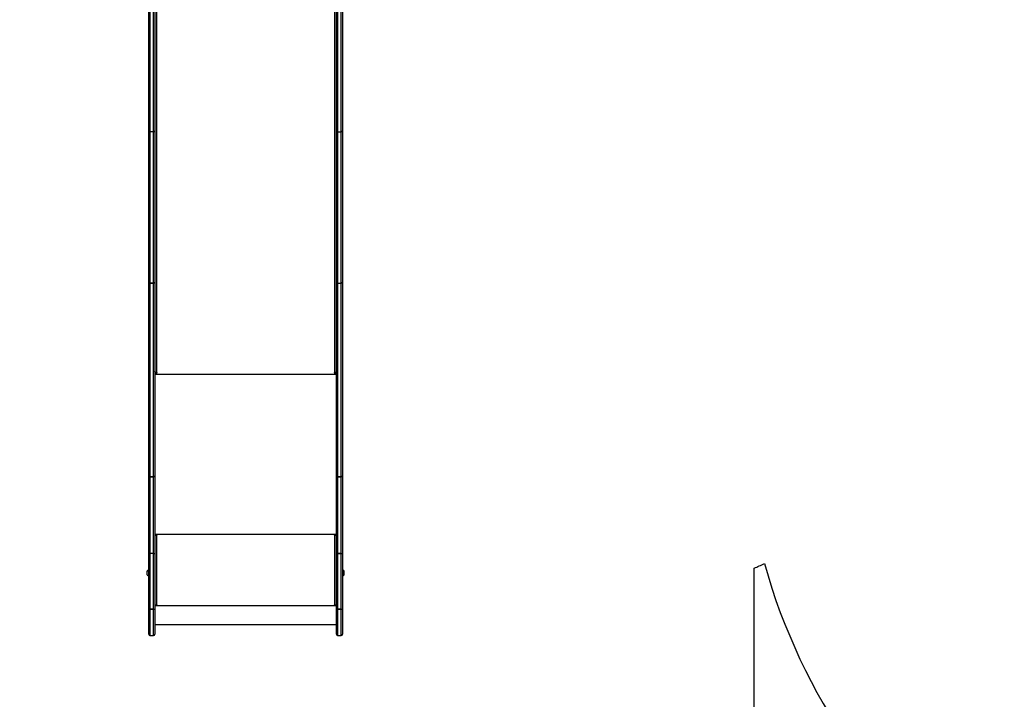
# Model space of a CAD drawing. Units: millimetres. Extents: x -7746 to 412064, y -3372 to 11663.
# Drawn here: x -527 to 1876, y 2151 to 3809 of the extents above; entities that cross this region are included whole.
import ezdxf

# ---------------------------------------------------------------- set-up
doc = ezdxf.new("R2010")
doc.units = ezdxf.units.MM
doc.layers.add('Opvangzone', color=7, linetype='Continuous', true_color=0x00a19a)
doc.layers.add('Toestel 2D', color=7, linetype='Continuous', lineweight=20)

# ---------------------------------------------------------------- blocks, each defined once
blk = doc.blocks.new('WD1580')
at = {"color": 7, "linetype": 'Continuous', "lineweight": 25}
for p, q in [((27895.5, 15483), (27895.5, 15829.1)), ((27910.5, 15829.1), (27910.5, 15483)), ((27914.5, 15828.7), (27914.5, 14893.7)), ((28349.5, 14893.7), (28349.5, 15828.7)), ((28353.5, 15483), (28353.5, 15829.1)), ((28368.5, 15829.1), (28368.5, 15483)), ((27895.5, 15113.7), (27895.5, 15483)), ((27907.5, 15481), (27898.5, 15481)), ((27898.5, 15481), (27898.5, 15111.8)), ((27907.5, 15111.8), (27907.5, 15481)), ((27910.5, 15483), (27910.5, 15113.7)), ((28353.5, 15113.7), (28353.5, 15483)), ((28356.5, 15481), (28365.5, 15481)), ((28356.5, 15481), (28356.5, 15111.8)), ((28365.5, 15111.8), (28365.5, 15481)), ((28368.5, 15483), (28368.5, 15113.7)), ((27895.5, 14641.6), (27895.5, 15113.7)), ((27898.5, 15111.8), (27907.5, 15111.8)), ((27898.5, 15111.8), (27898.5, 15111.8)), ((27907.5, 15111.8), (27898.5, 15111.8)), ((27898.5, 15111.8), (27898.5, 14639.6)), ((27907.5, 15111.8), (27907.5, 15111.8)), ((27907.5, 14639.6), (27907.5, 15111.8)), ((27910.5, 15113.7), (27910.5, 14641.6)), ((28353.5, 14641.6), (28353.5, 15113.7)), ((28356.5, 15111.8), (28365.5, 15111.8)), ((28356.5, 15111.8), (28356.5, 14639.6)), ((28365.5, 14639.6), (28365.5, 15111.8)), ((28368.5, 15113.7), (28368.5, 14641.6)), ((27912.1, 14894.2), (27910.5, 14894.2)), ((27910.5, 14892.9), (27915.5, 14892.9)), ((27915.5, 14893.7), (27914.5, 14893.7)), ((28349.5, 14893.7), (28348.5, 14893.7)), ((28348.5, 14892.9), (28353.5, 14892.9)), ((28353.5, 14894.2), (28351.9, 14894.2)), ((27895.5, 14641.6), (27895.5, 14641.4)), ((27895.5, 14452.6), (27895.5, 14641.4)), ((27898.5, 14639.6), (27907.5, 14639.6)), ((27898.5, 14639.6), (27898.5, 14639.5)), ((27907.5, 14639.5), (27898.5, 14639.5)), ((27898.5, 14639.5), (27898.5, 14452.2)), ((27907.5, 14639.6), (27907.5, 14639.5)), ((27907.5, 14452.2), (27907.5, 14639.5)), ((27910.5, 14641.4), (27910.5, 14641.6)), ((27910.5, 14641.4), (27910.5, 14452.6)), ((28353.5, 14641.6), (28353.5, 14641.4)), ((28353.5, 14452.6), (28353.5, 14641.4)), ((28356.5, 14639.6), (28365.5, 14639.6)), ((28356.5, 14639.5), (28356.5, 14639.6)), ((28365.5, 14639.5), (28356.5, 14639.5)), ((28356.5, 14639.5), (28356.5, 14452.3)), ((28365.5, 14639.5), (28365.5, 14639.6)), ((28365.5, 14452.3), (28365.5, 14639.5)), ((28368.5, 14641.4), (28368.5, 14641.6)), ((28368.5, 14641.4), (28368.5, 14452.6)), ((27915.5, 14498.2), (27910.5, 14498.2)), ((27912.5, 14497.7), (27910.5, 14497.7)), ((27912.5, 14497.7), (27912.5, 14498.2)), ((27914.5, 14497.4), (27914.5, 14497.2)), ((27915.5, 14497.4), (27914.5, 14497.4)), ((27914.5, 14497.2), (27914.5, 14327.2)), ((27914.5, 14497.2), (27915.5, 14497.2)), ((27915.5, 14497.4), (27915.5, 14497.2)), ((28353.5, 14498.2), (28348.5, 14498.2)), ((28348.5, 14497.4), (28348.5, 14497.2)), ((28349.5, 14497.4), (28348.5, 14497.4)), ((28348.5, 14497.2), (28349.5, 14497.2)), ((28349.5, 14497.4), (28349.5, 14497.2)), ((28349.5, 14327.2), (28349.5, 14497.2)), ((28351.5, 14497.7), (28351.5, 14498.2)), ((28351.5, 14497.7), (28353.5, 14497.7)), ((27895.5, 14316.9), (27895.5, 14452.6)), ((27907.5, 14452.2), (27898.5, 14452.2)), ((27898.5, 14452.2), (27898.5, 14316.5)), ((27907.5, 14316.5), (27907.5, 14452.2)), ((27910.5, 14452.6), (27910.5, 14316.9)), ((28353.5, 14316.9), (28353.5, 14452.6)), ((28356.5, 14452.3), (28365.5, 14452.3)), ((28356.5, 14452.2), (28356.5, 14452.3)), ((28365.5, 14452.2), (28356.5, 14452.2)), ((28356.5, 14452.2), (28356.5, 14316.5)), ((28365.5, 14452.2), (28365.5, 14452.3)), ((28365.5, 14316.5), (28365.5, 14452.2)), ((28368.5, 14452.6), (28368.5, 14316.9)), ((27891.1, 14408.4), (27891.1, 14404.9)), ((27891.1, 14404.9), (27891.1, 14401.4)), ((27895.5, 14411.9), (27895, 14411.9)), ((27895, 14411.9), (27895, 14404.9)), ((27895, 14404.9), (27895, 14397.9)), ((27895, 14397.9), (27895.5, 14397.9)), ((28369, 14411.9), (28368.5, 14411.9)), ((28368.5, 14397.9), (28369, 14397.9)), ((28369, 14411.9), (28369, 14411.9)), ((28369, 14397.9), (28369, 14411.9)), ((28372.9, 14408.4), (28372.9, 14408.4)), ((28372.9, 14401.4), (28372.9, 14408.4)), ((27915.5, 14326.5), (27910.5, 14326.5)), ((27910.5, 14326.2), (27915.5, 14326.2)), ((27915.5, 14327.2), (27914.5, 14327.2)), ((27915.5, 14326.5), (27915.5, 14326.2)), ((28349.5, 14327.2), (28348.5, 14327.2)), ((28348.5, 14326.5), (28348.5, 14326.2)), ((28353.5, 14326.5), (28348.5, 14326.5)), ((28348.5, 14326.2), (28353.5, 14326.2)), ((27895.5, 14316.9), (27895.5, 14316.8)), ((27895.5, 14255.5), (27895.5, 14316.8)), ((27898.5, 14316.5), (27907.5, 14316.5)), ((27898.5, 14316.5), (27898.5, 14316.5)), ((27907.5, 14316.5), (27898.5, 14316.5)), ((27907.5, 14316.5), (27907.5, 14316.5)), ((27910.5, 14316.8), (27910.5, 14316.9)), ((27910.5, 14316.8), (27910.5, 14255.5)), ((28353.5, 14316.9), (28353.5, 14316.8)), ((28353.5, 14255.5), (28353.5, 14316.8)), ((28356.5, 14316.5), (28365.5, 14316.5)), ((28365.5, 14316.5), (28356.5, 14316.5)), ((28356.5, 14316.5), (28356.5, 14316.5)), ((28365.5, 14316.5), (28365.5, 14316.5)), ((28368.5, 14316.8), (28368.5, 14316.9)), ((28368.5, 14316.8), (28368.5, 14255.5)), ((27910.5, 14279.6), (28353.5, 14279.6)), ((27898.5, 14252.5), (27907.5, 14252.5)), ((28356.5, 14252.5), (28365.5, 14252.5))]:
    blk.add_line(p, q, dxfattribs=at)
at = {"color": 8, "linetype": 'Continuous', "lineweight": 25}
for p, q in [((27898.5, 15829.1), (27898.5, 15481)), ((27907.5, 15481), (27907.5, 15829.1)), ((28356.5, 15829.1), (28356.5, 15481)), ((28365.5, 15481), (28365.5, 15829.1)), ((27910.5, 14889.8), (28353.5, 14889.8)), ((27915.5, 14893.7), (27915.5, 14892.9)), ((28348.5, 14893.7), (28348.5, 14892.9)), ((27910.5, 14499.2), (28353.5, 14499.2)), ((27910.5, 14325.2), (28353.5, 14325.2)), ((27898.5, 14316.5), (27898.5, 14252.5)), ((27907.5, 14252.5), (27907.5, 14316.5)), ((28356.5, 14316.5), (28356.5, 14252.5)), ((28365.5, 14252.5), (28365.5, 14316.5))]:
    blk.add_line(p, q, dxfattribs=at)
at = {"color": 7, "linetype": 'Continuous', "lineweight": 25, "flags": 128}
for points in [[(27898.5, 15481), (27897.9, 15481.1), (27897.3, 15481.2), (27896.8, 15481.3), (27896.4, 15481.6), (27896, 15481.9), (27895.7, 15482.2), (27895.5, 15482.6), (27895.5, 15483)], [(27910.5, 15483), (27910.4, 15482.6), (27910.3, 15482.2), (27910, 15481.9), (27909.6, 15481.6), (27909.2, 15481.3), (27908.6, 15481.2), (27908.1, 15481.1), (27907.5, 15481)], [(28356.5, 15481), (28355.9, 15481.1), (28355.3, 15481.2), (28354.8, 15481.3), (28354.4, 15481.6), (28354, 15481.9), (28353.7, 15482.2), (28353.5, 15482.6), (28353.5, 15483)], [(28368.5, 15483), (28368.4, 15482.6), (28368.3, 15482.2), (28368, 15481.9), (28367.6, 15481.6), (28367.2, 15481.3), (28366.6, 15481.2), (28366.1, 15481.1), (28365.5, 15481)], [(27898.5, 15111.8), (27897.9, 15111.8), (27897.3, 15111.9), (27896.8, 15112.1), (27896.4, 15112.4), (27896, 15112.7), (27895.7, 15113), (27895.5, 15113.3), (27895.5, 15113.7)], [(27898.5, 15111.8), (27897.9, 15111.8), (27897.3, 15111.9), (27896.8, 15112.1), (27896.4, 15112.4), (27896, 15112.7), (27895.7, 15113), (27895.5, 15113.3), (27895.5, 15113.7)], [(27910.5, 15113.7), (27910.4, 15113.3), (27910.3, 15113), (27910, 15112.7), (27909.6, 15112.4), (27909.2, 15112.1), (27908.6, 15111.9), (27908.1, 15111.8), (27907.5, 15111.8)], [(27910.5, 15113.7), (27910.4, 15113.3), (27910.3, 15113), (27910, 15112.7), (27909.6, 15112.4), (27909.2, 15112.1), (27908.6, 15111.9), (27908.1, 15111.8), (27907.5, 15111.8)], [(28356.5, 15111.8), (28355.9, 15111.8), (28355.3, 15111.9), (28354.8, 15112.1), (28354.4, 15112.4), (28354, 15112.7), (28353.7, 15113), (28353.5, 15113.3), (28353.5, 15113.7)], [(28368.5, 15113.7), (28368.4, 15113.3), (28368.3, 15113), (28368, 15112.7), (28367.6, 15112.4), (28367.2, 15112.1), (28366.6, 15111.9), (28366.1, 15111.8), (28365.5, 15111.8)], [(27914.5, 14893.7), (27913.7, 14893.7), (27913, 14893.9), (27912.3, 14894.1), (27911.7, 14894.4), (27911.2, 14894.8), (27910.8, 14895.3), (27910.6, 14895.7), (27910.5, 14896.2)], [(27915.5, 14892.9), (27915.7, 14892.9), (27915.8, 14893), (27916, 14893.1), (27916, 14893.3), (27916, 14893.4), (27915.8, 14893.6), (27915.7, 14893.6), (27915.5, 14893.7)], [(28348.5, 14893.7), (28348.3, 14893.6), (28348.1, 14893.6), (28348, 14893.4), (28348, 14893.3), (28348, 14893.1), (28348.1, 14893), (28348.3, 14892.9), (28348.5, 14892.9)], [(28353.5, 14896.2), (28353.4, 14895.7), (28353.2, 14895.3), (28352.8, 14894.8), (28352.3, 14894.4), (28351.7, 14894.1), (28351, 14893.9), (28350.3, 14893.7), (28349.5, 14893.7)], [(27898.5, 14639.6), (27897.9, 14639.7), (27897.3, 14639.8), (27896.8, 14640), (27896.4, 14640.2), (27896, 14640.5), (27895.7, 14640.8), (27895.5, 14641.2), (27895.5, 14641.6)], [(27895.5, 14641.4), (27895.5, 14641), (27895.7, 14640.7), (27896, 14640.4), (27896.4, 14640.1), (27896.8, 14639.9), (27897.3, 14639.7), (27897.9, 14639.6), (27898.5, 14639.5)], [(27910.5, 14641.6), (27910.4, 14641.2), (27910.3, 14640.8), (27910, 14640.5), (27909.6, 14640.2), (27909.2, 14640), (27908.6, 14639.8), (27908.1, 14639.7), (27907.5, 14639.6)], [(27910.5, 14641.4), (27910.4, 14641), (27910.3, 14640.7), (27910, 14640.4), (27909.6, 14640.1), (27909.2, 14639.9), (27908.6, 14639.7), (27908.1, 14639.6), (27907.5, 14639.5)], [(28356.5, 14639.6), (28355.9, 14639.7), (28355.3, 14639.8), (28354.8, 14640), (28354.4, 14640.2), (28354, 14640.5), (28353.7, 14640.8), (28353.5, 14641.2), (28353.5, 14641.6)], [(28356.5, 14639.5), (28355.9, 14639.6), (28355.3, 14639.7), (28354.8, 14639.9), (28354.4, 14640.1), (28354, 14640.4), (28353.7, 14640.7), (28353.5, 14641), (28353.5, 14641.4)], [(28368.5, 14641.6), (28368.4, 14641.2), (28368.3, 14640.8), (28368, 14640.5), (28367.6, 14640.2), (28367.2, 14640), (28366.6, 14639.8), (28366.1, 14639.7), (28365.5, 14639.6)], [(28368.5, 14641.4), (28368.4, 14641), (28368.3, 14640.7), (28368, 14640.4), (28367.6, 14640.1), (28367.2, 14639.9), (28366.6, 14639.7), (28366.1, 14639.6), (28365.5, 14639.5)]]:
    blk.add_lwpolyline(points, dxfattribs=at)
at = {"color": 7, "linetype": 'Continuous', "lineweight": 25}
for centre, radius, start, end in [((27913.5, 14505.7), 8.63, 249.5497, 276.5585), ((27914, 14501.7), 4.32, 249.565, 276.5448), ((27915.5, 14497.7), 0.496, 269.6788, 90.3212), ((27915.5, 14497.9), 0.498, 269.7538, 345.6282), ((28348.5, 14497.7), 0.496, 89.6242, 270.3758), ((28348.5, 14497.9), 0.499, 194.5008, 270.1716), ((28350.5, 14505.7), 8.63, 263.4393, 290.4542), ((28350, 14501.7), 4.31, 263.4425, 290.4509), ((28355.7, 14459.5), 7.3, 251.9855, 275.8311), ((28355.7, 14458.8), 6.62, 250.0171, 276.4147), ((28366.2, 14459.5), 7.3, 264.1689, 288.0145), ((28366.2, 14458.8), 6.62, 263.5853, 289.9829), ((27896.1, 14406.8), 5.23, 101.8119, 162), ((27896.1, 14403.1), 5.23, 198, 258.1881), ((28367.9, 14406.8), 5.23, 18, 78.1881), ((28367.9, 14403.1), 5.23, 281.8119, 342), ((27913.5, 14335.8), 8.63, 249.5497, 276.5585), ((27915.5, 14326.7), 0.496, 269.6788, 90.3212), ((27915.5, 14327), 0.498, 269.7538, 345.6282), ((28348.5, 14326.7), 0.496, 89.6242, 270.3758), ((28348.5, 14327), 0.499, 194.5008, 270.1716), ((28350.5, 14335.8), 8.63, 263.4393, 290.4542), ((27897.7, 14323.1), 6.61, 250.0069, 276.4229), ((27897.7, 14323.8), 7.35, 252.1086, 275.7961), ((27908.2, 14323.1), 6.61, 263.5801, 289.9901), ((27908.2, 14323.8), 7.35, 264.2065, 287.8887), ((28355.7, 14323.1), 6.61, 250.0102, 276.4217), ((28355.7, 14323.8), 7.35, 252.1116, 275.795), ((28366.2, 14323.1), 6.61, 263.5783, 289.9898), ((28366.2, 14323.8), 7.35, 264.205, 287.8884), ((27898.5, 14255.5), 3, 180, 270), ((27907.5, 14255.5), 3, 270, 0), ((28356.5, 14255.5), 3, 180, 270), ((28365.5, 14255.5), 3, 270, 0)]:
    blk.add_arc(centre, radius, start, end, dxfattribs=at)
for points, knots in [([(27895.5, 14452.6), (27895.5, 14452.6), (27895.5, 14452.6), (27895.6, 14452.5), (27895.9, 14452.4), (27896.6, 14452.3), (27897.5, 14452.3), (27898.2, 14452.3), (27898.5, 14452.2)], [0, 0, 0, 0, 0.021037, 0.141332, 0.355997, 0.570689, 0.785383, 1, 1, 1, 1]), ([(27907.5, 14452.2), (27907.8, 14452.3), (27908.5, 14452.3), (27909.4, 14452.3), (27910.1, 14452.4), (27910.4, 14452.5), (27910.5, 14452.6), (27910.5, 14452.6), (27910.5, 14452.6)], [0, 0, 0, 0, 0.214623, 0.429323, 0.643954, 0.858664, 0.978963, 1, 1, 1, 1])]:
    blk.add_open_spline(points, degree=3, knots=knots, dxfattribs=at)
blk = doc.blocks.new('VPL-03-WD1580')
at = {"layer": 'Opvangzone'}
blk.add_lwpolyline([(-1216.2, 2302.1), (-1216.2, 1264, 0.414208), (-216.2, 264), (265.6, 264, 0.414214), (1265.6, 1264), (1265.6, 2471, 0.004593), (1290.8, 2482.2, 0.336038), (2734.8, 1388.2)], format="xyb", dxfattribs=at)
at = {"layer": 'Toestel 2D'}
blk.add_blockref('WD1580', (-28107.3, -11945.5), dxfattribs=at)

msp = doc.modelspace()

# ---------------------------------------------------------------- block references
msp.add_blockref('VPL-03-WD1580', (0, 0))

doc.saveas('drawing.dxf')
